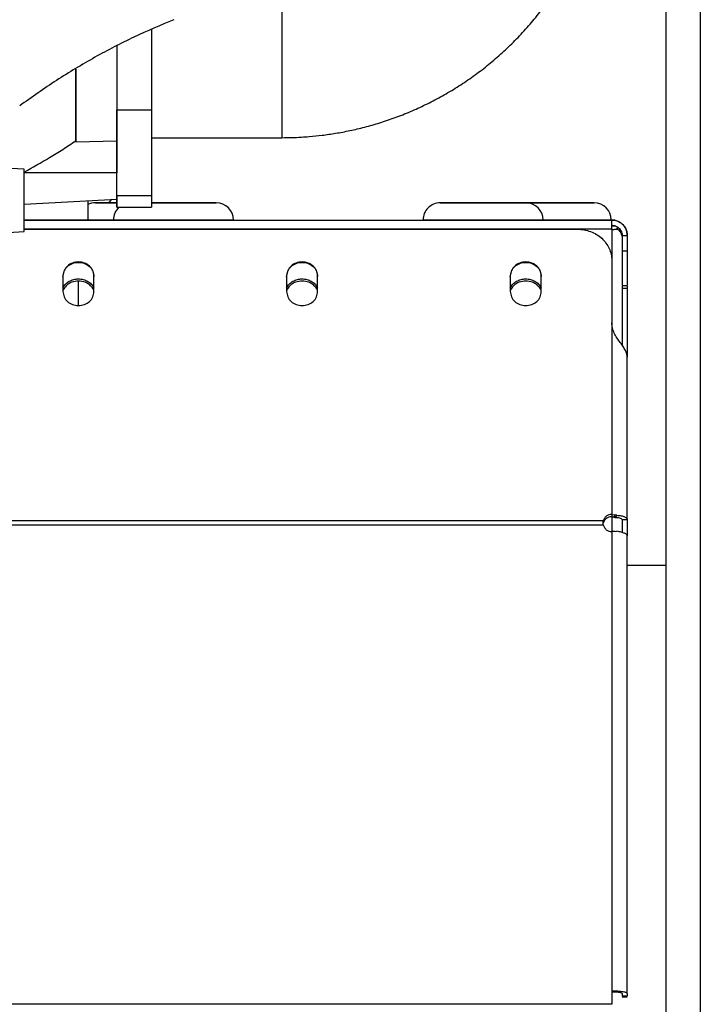
# Paper-space layout 'Sheet2' of a CAD drawing. Units: inches. Extents: x -155 to 304, y 4 to 193.
# Drawn here: x 108 to 112, y 71 to 77 of the extents above; entities that cross this region are included whole.
import ezdxf

# ---------------------------------------------------------------- set-up
doc = ezdxf.new("R2010")
doc.units = ezdxf.units.IN
doc.header["$MEASUREMENT"] = 0

psp = doc.layouts.new('Sheet2')

# ---------------------------------------------------------------- linework, layer by layer
at = {"color": 8, "linetype": 'Continuous', "lineweight": 25, "ltscale": 18}
for p, q in [((112.215, 81.9805), (112.215, 72.5083)), ((109.6811, 77.7406), (109.6811, 76.704)), ((108.6815, 76.4906), (108.1188, 76.4905)), ((108.1188, 76.1511), (111.6789, 76.1511)), ((111.7159, 76.1615), (111.7076, 76.1492)), ((111.7276, 76.148), (111.7222, 76.1437)), ((111.6789, 74.408), (111.6789, 74.3173)), ((112.215, 72.5083), (112.215, 70.7658))]:
    psp.add_line(p, q, dxfattribs=at)
at = {"color": 7, "linetype": 'Continuous', "lineweight": 25, "ltscale": 18}
for p, q in [((108.6815, 76.3516), (108.6815, 76.8727)), ((108.6815, 76.8727), (108.89, 76.8727)), ((108.89, 76.8727), (108.8899, 76.3516)), ((108.4314, 76.6851), (108.4314, 76.6792)), ((108.4314, 76.6792), (108.6815, 76.6848)), ((108.8899, 76.704), (109.6811, 76.704)), ((108.1188, 76.5129), (107.7436, 76.5325)), ((108.1188, 76.3018), (108.6815, 76.3313)), ((108.5041, 76.322), (108.5041, 76.2053)), ((108.6344, 76.3095), (108.6478, 76.3295)), ((108.8899, 76.3516), (108.6815, 76.3516)), ((108.9065, 76.3095), (108.8899, 76.3095)), ((108.6815, 76.2821), (108.8899, 76.2821)), ((108.1188, 76.2053), (111.6789, 76.2053)), ((108.2398, 76.2053), (108.2398, 76.2053)), ((108.6566, 76.2053), (108.4482, 76.2053)), ((108.5041, 76.2053), (110.5354, 76.2053)), ((111.312, 76.2053), (111.2621, 76.2053)), ((107.6394, 76.1096), (108.1188, 76.1347)), ((108.1188, 76.1497), (111.4704, 76.1497)), ((111.6789, 76.1702), (111.6974, 76.17)), ((111.6789, 76.1511), (111.6789, 75.9608)), ((111.7414, 76.1115), (111.7727, 76.1115)), ((111.7727, 76.0169), (111.7414, 76.0169)), ((111.6789, 75.9608), (111.6789, 75.583)), ((108.3544, 75.8663), (108.3544, 75.7719)), ((108.4482, 75.6869), (108.4482, 75.8352)), ((108.542, 75.7719), (108.542, 75.8663)), ((109.7092, 75.8663), (109.7092, 75.7719)), ((109.8968, 75.7719), (109.8968, 75.8663)), ((111.064, 75.8663), (111.064, 75.7719)), ((111.2516, 75.7719), (111.2516, 75.8663)), ((111.7414, 75.8085), (111.7727, 75.8085)), ((111.7414, 75.8049), (111.7414, 75.7925)), ((111.7414, 75.7925), (111.7727, 75.7925)), ((111.7414, 75.7925), (111.7414, 75.447)), ((111.7727, 75.8049), (111.7727, 75.7925)), ((111.7727, 75.7925), (111.7727, 75.375)), ((111.6789, 75.583), (111.6789, 74.4212)), ((111.7727, 74.3902), (111.7727, 75.375)), ((111.6789, 74.4212), (111.6789, 74.408)), ((111.6789, 74.4212), (111.6986, 74.4182)), ((111.6986, 74.4182), (111.692, 74.4053)), ((111.7099, 74.4162), (111.6986, 74.4182)), ((111.7099, 74.4162), (111.6995, 74.4038)), ((111.7414, 74.3902), (111.7727, 74.3902)), ((111.7414, 74.3902), (111.7414, 74.3119)), ((111.7727, 74.3902), (111.7727, 74.3008)), ((111.6276, 74.3826), (107.8742, 74.3826)), ((107.8742, 74.3593), (111.6276, 74.3593)), ((111.6276, 74.3593), (111.6276, 74.3826)), ((111.6986, 74.3192), (111.6789, 74.3173)), ((111.6789, 74.3173), (111.6789, 71.536)), ((111.6986, 74.3192), (111.7099, 74.3194)), ((111.7727, 74.3008), (111.7664, 74.3008)), ((111.7727, 74.3008), (111.7727, 74.2923)), ((111.7727, 71.5197), (111.7727, 74.2916)), ((111.7727, 74.2892), (111.7727, 74.2892)), ((112.0067, 74.1132), (111.7727, 74.1132)), ((111.6789, 71.536), (111.6789, 71.4539)), ((111.7414, 71.5197), (111.7414, 71.5033)), ((111.7727, 71.5033), (111.7414, 71.5033)), ((111.7414, 71.5001), (111.7727, 71.5001)), ((111.7727, 71.5197), (111.7727, 71.5033)), ((111.6789, 71.4539), (107.8229, 71.4539))]:
    psp.add_line(p, q, dxfattribs=at)
at = {"color": 7, "linetype": 'Continuous', "lineweight": 25, "ltscale": 324}
psp.add_line((108.1188, 76.1347), (108.1188, 76.3238), dxfattribs=at)
at = {"color": 7, "linetype": 'Continuous', "lineweight": 25, "ltscale": 18, "flags": 128}
for points in [[(108.89, 77.3592), (108.89, 77.3073), (108.89, 77.2277), (108.89, 77.15), (108.89, 77.075), (108.89, 77.0033), (108.89, 76.9357), (108.89, 76.8727)], [(108.6815, 77.26), (108.6815, 77.2277), (108.6815, 77.15), (108.6815, 77.075), (108.6815, 77.0033), (108.6815, 76.9357), (108.6815, 76.8727)], [(108.6815, 77.2596), (108.6815, 77.2012), (108.6815, 77.1289), (108.6815, 77.0596), (108.6815, 76.9939), (108.6815, 76.9326), (108.6815, 76.8761), (108.6815, 76.8251), (108.6815, 76.7801), (108.6815, 76.7414), (108.6815, 76.7096), (108.6815, 76.6848)], [(108.4314, 77.1197), (108.4314, 77.0588), (108.4314, 76.9928), (108.4314, 76.9311), (108.4314, 76.8742), (108.4314, 76.8226), (108.4314, 76.7769), (108.4314, 76.7375), (108.4314, 76.7049), (108.4314, 76.6792)], [(108.4314, 76.6851), (108.4314, 76.7109), (108.4314, 76.7436), (108.4314, 76.7829), (108.4314, 76.8284), (108.4314, 76.8796), (108.4314, 76.9361), (108.4314, 76.9973), (108.4314, 77.0627), (108.4314, 77.1193)], [(108.6815, 76.6848), (108.6815, 76.6625), (108.6815, 76.6393), (108.6815, 76.6156), (108.6815, 76.5912), (108.6815, 76.5665), (108.6815, 76.5414), (108.6815, 76.516), (108.6815, 76.4906)], [(108.1188, 76.3238), (108.1188, 76.3619), (108.1188, 76.3984), (108.1188, 76.4318), (108.1188, 76.4609), (108.1188, 76.4843), (108.1188, 76.5011), (108.1188, 76.5107), (108.1188, 76.5129)], [(108.6815, 76.3313), (108.6815, 76.3353), (108.6815, 76.3471), (108.6815, 76.366), (108.6815, 76.3913), (108.6815, 76.4215), (108.6815, 76.4551), (108.6815, 76.4906)], [(108.6815, 76.3516), (108.6815, 76.3222), (108.6815, 76.3003), (108.6815, 76.2867), (108.6815, 76.2821), (108.6815, 76.2867), (108.6815, 76.3003), (108.6814, 76.3222), (108.6814, 76.3313)], [(108.8899, 76.3516), (108.8899, 76.3223), (108.8899, 76.3003), (108.8899, 76.2867), (108.8899, 76.2821)]]:
    psp.add_lwpolyline(points, dxfattribs=at)
at = {"color": 7, "linetype": 'Continuous', "lineweight": 25, "ltscale": 324}
for centre, start, end in [((108.5512, 76.2053), 90, 116.8586), ((109.2832, 76.2053), 0.01851, 90), ((110.6396, 76.2053), 90, 180.01851), ((111.159, 76.2053), 0.01851, 90), ((111.5717, 76.2053), 0.01851, 90), ((108.7638, 76.2053), 132.50024, 180.01851)]:
    psp.add_arc(centre, 0.1042, start, end, dxfattribs=at)
at = {"color": 7, "linetype": 'Continuous', "lineweight": 25, "ltscale": 18}
for points, knots in [([(112.0066, 81.7316), (112.0066, 81.664), (112.0066, 81.5126), (112.0066, 81.2483), (112.0066, 80.9444), (112.0066, 80.6158), (112.0066, 80.2653), (112.0066, 79.8933), (112.0066, 79.5016), (112.0066, 79.0918), (112.0066, 78.6653), (112.0066, 78.2248), (112.0066, 77.771), (112.0066, 77.3075), (112.0066, 76.8342), (112.0066, 76.3721), (112.0066, 75.9214), (112.0066, 75.4868), (112.0066, 75.0502), (112.0066, 74.6148), (112.0066, 74.1833), (112.0066, 73.7568), (112.0066, 73.3376), (112.0066, 72.9215), (112.0066, 72.646), (112.0066, 72.5083)], [0, 0, 0, 0, 0.037838, 0.084818, 0.1323, 0.17978, 0.227516, 0.27525, 0.322985, 0.37072, 0.418201, 0.465682, 0.512663, 0.559643, 0.605894, 0.652143, 0.692744, 0.733336, 0.773173, 0.812755, 0.851748, 0.889501, 0.926938, 0.963465, 1, 1, 1, 1]), ([(109.6811, 76.704), (109.7203, 76.7047), (109.7753, 76.7055), (109.8565, 76.7115), (109.9257, 76.7185), (110.0079, 76.7304), (110.0938, 76.7466), (110.1832, 76.7676), (110.2745, 76.7937), (110.3669, 76.825), (110.4594, 76.8616), (110.5515, 76.9035), (110.6424, 76.9507), (110.7318, 77.0031), (110.8191, 77.0608), (110.9039, 77.1234), (110.9858, 77.191), (111.0644, 77.2634), (111.1394, 77.3404), (111.2104, 77.4218), (111.2771, 77.5073), (111.3392, 77.5968), (111.3965, 77.69), (111.4486, 77.7865), (111.4954, 77.8863), (111.5366, 77.9888), (111.572, 78.0939), (111.6015, 78.2012), (111.6248, 78.3103), (111.6421, 78.4209), (111.6523, 78.5328), (111.6567, 78.6135), (111.6557, 78.6567), (111.6555, 78.6624)], [0, 0, 0, 0, 0.037969, 0.053317, 0.078813, 0.105313, 0.13377, 0.163507, 0.194252, 0.22579, 0.257966, 0.290666, 0.323804, 0.357314, 0.391144, 0.425254, 0.459611, 0.494189, 0.528967, 0.563927, 0.599055, 0.63434, 0.669771, 0.705341, 0.741044, 0.776875, 0.812831, 0.848909, 0.885108, 0.921428, 0.957868, 0.994429, 1, 1, 1, 1]), ([(109.0256, 77.4189), (108.9448, 77.3848), (108.782, 77.3163), (108.5455, 77.1923), (108.3135, 77.0541), (108.1661, 76.9492), (108.0923, 76.8966)], [0, 0, 0, 0, 0.245286, 0.493846, 0.74661, 1, 1, 1, 1]), ([(108.1188, 76.4948), (108.1704, 76.5242), (108.2496, 76.5693), (108.3543, 76.6331), (108.4056, 76.6677), (108.4314, 76.6851)], [0, 0, 0, 0, 0.481687, 0.739522, 1, 1, 1, 1]), ([(108.6815, 76.3095), (108.6772, 76.3095), (108.6569, 76.3095), (108.6262, 76.3095), (108.5921, 76.3095), (108.5681, 76.3095), (108.5542, 76.3095), (108.5497, 76.3095), (108.5542, 76.3095), (108.5681, 76.3095), (108.5921, 76.3095), (108.6262, 76.3095), (108.6569, 76.3095), (108.6772, 76.3095), (108.6815, 76.3095)], [0, 0, 0, 0, 0.0263236, 0.1248757, 0.2234277, 0.3199318, 0.412584, 0.5, 0.587416, 0.6800682, 0.7765723, 0.8751243, 0.9736764, 1, 1, 1, 1]), ([(109.0235, 76.3095), (109.0077, 76.3095), (108.9751, 76.3095), (108.9294, 76.3095), (108.9023, 76.3095), (108.8899, 76.3095)], [0, 0, 0, 0, 0.337711, 0.695651, 1, 1, 1, 1]), ([(108.8899, 76.3095), (108.9023, 76.3095), (108.9294, 76.3095), (108.9751, 76.3095), (109.0077, 76.3095), (109.0235, 76.3095)], [0, 0, 0, 0, 0.304349, 0.662289, 1, 1, 1, 1]), ([(108.8899, 76.3095), (108.8955, 76.3095), (108.9179, 76.3095), (108.9542, 76.3095), (108.9959, 76.3095), (109.0296, 76.3095), (109.0537, 76.3095), (109.0676, 76.3095), (109.072, 76.3095), (109.0676, 76.3095), (109.0537, 76.3095), (109.0296, 76.3095), (108.9956, 76.3095), (108.9633, 76.3095), (108.9412, 76.3095), (108.9352, 76.3095)], [0, 0, 0, 0, 0.02854, 0.11528, 0.203861, 0.292442, 0.379182, 0.462459, 0.541031, 0.619602, 0.70288, 0.78962, 0.878201, 0.966782, 1, 1, 1, 1]), ([(108.8899, 76.3095), (108.8931, 76.3095), (108.9102, 76.3095), (108.9288, 76.3095), (108.9395, 76.3095), (108.9288, 76.3095), (108.9102, 76.3095), (108.8931, 76.3095), (108.8899, 76.3095)], [0, 0, 0, 0, 0.051908, 0.275954, 0.5, 0.724046, 0.948092, 1, 1, 1, 1]), ([(109.0235, 76.3095), (109.0393, 76.3095), (109.0719, 76.3095), (109.1203, 76.3095), (109.1669, 76.3095), (109.2084, 76.3095), (109.2422, 76.3095), (109.2663, 76.3095), (109.2802, 76.3095), (109.2846, 76.3095), (109.2802, 76.3095), (109.2663, 76.3095), (109.2422, 76.3095), (109.2084, 76.3095), (109.1669, 76.3095), (109.1203, 76.3095), (109.0719, 76.3095), (109.0393, 76.3095), (109.0235, 76.3095)], [0, 0, 0, 0, 0.058258, 0.120006, 0.18432, 0.25, 0.31568, 0.379994, 0.441742, 0.5, 0.558258, 0.620006, 0.68432, 0.75, 0.81568, 0.879994, 0.941742, 1, 1, 1, 1]), ([(110.8993, 76.3095), (110.8835, 76.3095), (110.8509, 76.3095), (110.8025, 76.3095), (110.7559, 76.3095), (110.7144, 76.3095), (110.6807, 76.3095), (110.6565, 76.3095), (110.6426, 76.3095), (110.6382, 76.3095), (110.6426, 76.3095), (110.6565, 76.3095), (110.6807, 76.3095), (110.7144, 76.3095), (110.7559, 76.3095), (110.8025, 76.3095), (110.8509, 76.3095), (110.8835, 76.3095), (110.8993, 76.3095)], [0, 0, 0, 0, 0.058258, 0.120006, 0.18432, 0.25, 0.31568, 0.379994, 0.441742, 0.5, 0.558258, 0.620006, 0.68432, 0.75, 0.81568, 0.879994, 0.941742, 1, 1, 1, 1]), ([(110.8993, 76.3095), (110.9152, 76.3095), (110.9478, 76.3095), (110.9962, 76.3095), (111.0428, 76.3095), (111.0843, 76.3095), (111.118, 76.3095), (111.1421, 76.3095), (111.1561, 76.3095), (111.1605, 76.3095), (111.1561, 76.3095), (111.1421, 76.3095), (111.118, 76.3095), (111.0843, 76.3095), (111.0428, 76.3095), (110.9962, 76.3095), (110.9478, 76.3095), (110.9152, 76.3095), (110.8993, 76.3095)], [0, 0, 0, 0, 0.058258, 0.120006, 0.18432, 0.25, 0.31568, 0.379994, 0.441742, 0.5, 0.558258, 0.620006, 0.68432, 0.75, 0.81568, 0.879994, 0.941742, 1, 1, 1, 1]), ([(111.0947, 76.3095), (111.0859, 76.3095), (111.0689, 76.3095), (111.0554, 76.3095), (111.0509, 76.3095), (111.0553, 76.3095), (111.0692, 76.3095), (111.0934, 76.3095), (111.1271, 76.3095), (111.1686, 76.3095), (111.2152, 76.3095), (111.2636, 76.3095), (111.2962, 76.3095), (111.312, 76.3095)], [0, 0, 0, 0, 0.093983, 0.184215, 0.269348, 0.354481, 0.444713, 0.538696, 0.634674, 0.730652, 0.824635, 0.914867, 1, 1, 1, 1]), ([(111.312, 76.3095), (111.2962, 76.3095), (111.2636, 76.3095), (111.215, 76.3095), (111.1691, 76.3095), (111.138, 76.3095), (111.1255, 76.3095), (111.124, 76.3095)], [0, 0, 0, 0, 0.225333, 0.464164, 0.712923, 0.966962, 1, 1, 1, 1]), ([(111.312, 76.3095), (111.3279, 76.3095), (111.3605, 76.3095), (111.4089, 76.3095), (111.4554, 76.3095), (111.497, 76.3095), (111.5307, 76.3095), (111.5548, 76.3095), (111.5687, 76.3095), (111.5732, 76.3095), (111.5687, 76.3095), (111.5548, 76.3095), (111.5307, 76.3095), (111.497, 76.3095), (111.4554, 76.3095), (111.4089, 76.3095), (111.3605, 76.3095), (111.3279, 76.3095), (111.312, 76.3095)], [0, 0, 0, 0, 0.058258, 0.120006, 0.18432, 0.25, 0.31568, 0.379994, 0.441742, 0.5, 0.558258, 0.620006, 0.68432, 0.75, 0.81568, 0.879994, 0.941742, 1, 1, 1, 1]), ([(108.2398, 76.2053), (108.239, 76.2053), (108.2375, 76.2053), (108.2251, 76.2053), (108.2058, 76.2053), (108.1796, 76.2053), (108.1504, 76.2053), (108.1285, 76.2053), (108.1188, 76.2053)], [0, 0, 0, 0, 0.172825, 0.345649, 0.518474, 0.691299, 0.864124, 1, 1, 1, 1]), ([(108.5041, 76.2053), (108.5058, 76.2053), (108.516, 76.2053), (108.5404, 76.2053), (108.5763, 76.2053), (108.6157, 76.2053), (108.643, 76.2053), (108.6566, 76.2053)], [0, 0, 0, 0, 0.047443, 0.285582, 0.523722, 0.761861, 1, 1, 1, 1]), ([(108.6602, 76.2053), (108.6468, 76.2053), (108.6119, 76.2053), (108.5635, 76.2053), (108.5242, 76.2053), (108.5083, 76.2053), (108.5041, 76.2053)], [0, 0, 0, 0, 0.207552, 0.542413, 0.877273, 1, 1, 1, 1]), ([(109.0235, 76.2053), (109.0013, 76.2053), (108.9556, 76.2053), (108.8877, 76.2053), (108.8225, 76.2053), (108.7643, 76.2053), (108.7248, 76.2053), (108.6998, 76.2053), (108.6799, 76.2053), (108.6632, 76.2053), (108.6607, 76.2053), (108.6596, 76.2053)], [0, 0, 0, 0, 0.116508, 0.239995, 0.368615, 0.499966, 0.631316, 0.695699, 0.760101, 0.883588, 1, 1, 1, 1]), ([(109.3874, 76.2053), (109.3874, 76.2053), (109.3894, 76.2053), (109.3822, 76.2053), (109.364, 76.2053), (109.3298, 76.2053), (109.2827, 76.2053), (109.234, 76.2053), (109.1912, 76.2053), (109.1474, 76.2053), (109.0914, 76.2053), (109.0457, 76.2053), (109.0235, 76.2053)], [0, 0, 0, 0, 0.000096, 0.116582, 0.240045, 0.368641, 0.499966, 0.63129, 0.695661, 0.760051, 0.883514, 1, 1, 1, 1]), ([(110.8993, 76.2053), (110.8771, 76.2053), (110.8314, 76.2053), (110.7636, 76.2053), (110.6984, 76.2053), (110.6402, 76.2053), (110.6007, 76.2053), (110.5756, 76.2053), (110.5558, 76.2053), (110.539, 76.2053), (110.5366, 76.2053), (110.5354, 76.2053)], [0, 0, 0, 0, 0.116508, 0.2399948, 0.3686154, 0.4999655, 0.6313156, 0.6956989, 0.7601014, 0.8835882, 1, 1, 1, 1]), ([(111.2633, 76.2053), (111.2633, 76.2053), (111.2653, 76.2053), (111.2581, 76.2053), (111.2399, 76.2053), (111.2057, 76.2053), (111.1585, 76.2053), (111.1098, 76.2053), (111.067, 76.2053), (111.0233, 76.2053), (110.9673, 76.2053), (110.9215, 76.2053), (110.8993, 76.2053)], [0, 0, 0, 0, 0.000096, 0.116582, 0.240045, 0.368641, 0.499966, 0.63129, 0.695661, 0.760051, 0.883514, 1, 1, 1, 1]), ([(111.6759, 76.2053), (111.6759, 76.2053), (111.678, 76.2053), (111.6708, 76.2053), (111.6525, 76.2053), (111.6184, 76.2053), (111.5712, 76.2053), (111.5225, 76.2053), (111.4797, 76.2053), (111.436, 76.2053), (111.3799, 76.2053), (111.3342, 76.2053), (111.312, 76.2053)], [0, 0, 0, 0, 0.000096, 0.116582, 0.240045, 0.368641, 0.499966, 0.63129, 0.695661, 0.760051, 0.883514, 1, 1, 1, 1]), ([(111.722, 76.1948), (111.7157, 76.1977), (111.7029, 76.2036), (111.6869, 76.2047), (111.6789, 76.2053)], [0, 0, 0, 0, 0.4971061, 1, 1, 1, 1]), ([(111.6789, 76.2053), (111.6797, 76.2053), (111.6812, 76.2053), (111.6972, 76.2044), (111.7222, 76.1971), (111.7466, 76.1778), (111.761, 76.1588), (111.7708, 76.1361), (111.772, 76.1196), (111.7727, 76.1115)], [0, 0, 0, 0, 0.143996, 0.290722, 0.550833, 0.665532, 0.786155, 0.895969, 1, 1, 1, 1]), ([(111.6789, 76.174), (111.6811, 76.1743), (111.6851, 76.1747), (111.7126, 76.1673), (111.7322, 76.147), (111.7402, 76.127), (111.741, 76.1166), (111.7414, 76.1115)], [0, 0, 0, 0, 0.343674, 0.621079, 0.83209, 0.9171, 1, 1, 1, 1]), ([(111.7439, 76.1791), (111.7422, 76.1807), (111.7386, 76.1839), (111.7329, 76.1883), (111.7271, 76.192), (111.7237, 76.1939), (111.722, 76.1948)], [0, 0, 0, 0, 0.258163, 0.520139, 0.766572, 1, 1, 1, 1]), ([(111.7076, 76.1492), (111.7057, 76.1487), (111.7018, 76.1476), (111.6946, 76.1468), (111.6868, 76.1463), (111.6815, 76.1463), (111.6789, 76.1462)], [0, 0, 0, 0, 0.262042, 0.521604, 0.763807, 1, 1, 1, 1]), ([(111.7076, 76.1492), (111.7088, 76.1494), (111.711, 76.1499), (111.715, 76.149), (111.7189, 76.147), (111.7211, 76.1448), (111.7222, 76.1437)], [0, 0, 0, 0, 0.2569309, 0.512705, 0.7590211, 1, 1, 1, 1]), ([(108.542, 75.7802), (108.536, 75.7899), (108.5233, 75.8104), (108.4889, 75.8301), (108.4482, 75.8377), (108.4075, 75.8301), (108.3731, 75.8104), (108.3604, 75.7899), (108.3544, 75.7802)], [0, 0, 0, 0, 0.15396, 0.32698, 0.5, 0.67302, 0.84604, 1, 1, 1, 1]), ([(109.8968, 75.7802), (109.8908, 75.7899), (109.8781, 75.8104), (109.8437, 75.8301), (109.803, 75.8377), (109.7623, 75.8301), (109.7279, 75.8104), (109.7152, 75.7899), (109.7092, 75.7802)], [0, 0, 0, 0, 0.15396, 0.32698, 0.5, 0.67302, 0.84604, 1, 1, 1, 1]), ([(111.2516, 75.7802), (111.2456, 75.7899), (111.2329, 75.8104), (111.1985, 75.8301), (111.1578, 75.8377), (111.1171, 75.8301), (111.0827, 75.8104), (111.07, 75.7899), (111.064, 75.7802)], [0, 0, 0, 0, 0.15396, 0.32698, 0.5, 0.67302, 0.84604, 1, 1, 1, 1]), ([(111.7727, 75.375), (111.7721, 75.3815), (111.7708, 75.3943), (111.7615, 75.4159), (111.7477, 75.4387), (111.7296, 75.4638), (111.7101, 75.4907), (111.6929, 75.5201), (111.6811, 75.5511), (111.6796, 75.5724), (111.6789, 75.583)], [0, 0, 0, 0, 0.103521, 0.206389, 0.324904, 0.442123, 0.577274, 0.718898, 0.861319, 1, 1, 1, 1]), ([(111.6789, 74.408), (111.6811, 74.4079), (111.6857, 74.4077), (111.6899, 74.4061), (111.692, 74.4053)], [0, 0, 0, 0, 0.498104, 1, 1, 1, 1]), ([(111.692, 74.4053), (111.6933, 74.4049), (111.6958, 74.4039), (111.6983, 74.4038), (111.6995, 74.4038)], [0, 0, 0, 0, 0.501502, 1, 1, 1, 1]), ([(112.0066, 72.5083), (112.0066, 72.368), (112.0066, 72.0875), (112.0066, 71.6636), (112.0066, 71.2369), (112.0066, 70.9361), (112.0066, 70.7797), (112.0066, 70.7658)], [0, 0, 0, 0, 0.240361, 0.480668, 0.727287, 0.975661, 1, 1, 1, 1])]:
    psp.add_open_spline(points, degree=3, knots=knots, dxfattribs=at)
for points in [[(109.0235, 76.3095), (109.0071, 76.3095), (108.9744, 76.3095), (108.9327, 76.3095), (108.9049, 76.3095), (108.8952, 76.3095), (108.9049, 76.3095), (108.9327, 76.3095), (108.9744, 76.3095), (109.0071, 76.3095), (109.0235, 76.3095)], [(109.0235, 76.3095), (109.0398, 76.3095), (109.0726, 76.3095), (109.1142, 76.3095), (109.142, 76.3095), (109.1518, 76.3095), (109.142, 76.3095), (109.1142, 76.3095), (109.0726, 76.3095), (109.0398, 76.3095), (109.0235, 76.3095)], [(110.8993, 76.3095), (110.883, 76.3095), (110.8502, 76.3095), (110.8086, 76.3095), (110.7808, 76.3095), (110.771, 76.3095), (110.7808, 76.3095), (110.8086, 76.3095), (110.8502, 76.3095), (110.883, 76.3095), (110.8993, 76.3095)], [(110.8993, 76.3095), (110.9157, 76.3095), (110.9484, 76.3095), (110.9901, 76.3095), (111.0179, 76.3095), (111.0277, 76.3095), (111.0179, 76.3095), (110.9901, 76.3095), (110.9484, 76.3095), (110.9157, 76.3095), (110.8993, 76.3095)], [(111.312, 76.3095), (111.2957, 76.3095), (111.2629, 76.3095), (111.2213, 76.3095), (111.1935, 76.3095), (111.1837, 76.3095), (111.1935, 76.3095), (111.2213, 76.3095), (111.2629, 76.3095), (111.2957, 76.3095), (111.312, 76.3095)], [(111.312, 76.3095), (111.3284, 76.3095), (111.3611, 76.3095), (111.4028, 76.3095), (111.4306, 76.3095), (111.4403, 76.3095), (111.4306, 76.3095), (111.4028, 76.3095), (111.3611, 76.3095), (111.3284, 76.3095), (111.312, 76.3095)], [(108.4482, 76.2053), (108.4346, 76.2053), (108.4073, 76.2053), (108.3679, 76.2053), (108.3317, 76.2053), (108.2999, 76.2053), (108.2738, 76.2053), (108.2545, 76.2053), (108.2421, 76.2053), (108.2406, 76.2053), (108.2398, 76.2053)], [(108.8651, 76.2053), (108.8643, 76.2053), (108.8627, 76.2053), (108.8503, 76.2053), (108.8311, 76.2053), (108.805, 76.2053), (108.7732, 76.2053), (108.7369, 76.2053), (108.6976, 76.2053), (108.6703, 76.2053), (108.6566, 76.2053)], [(111.6789, 76.2053), (111.6737, 76.2053), (111.6633, 76.2053), (111.6493, 76.2053), (111.6375, 76.2053), (111.6329, 76.2053), (111.6306, 76.2053)], [(111.6789, 76.1511), (111.6789, 76.1589), (111.6789, 76.1743), (111.6789, 76.1915), (111.6789, 76.2031), (111.6789, 76.2046), (111.6789, 76.2053)], [(111.7727, 76.1115), (111.7723, 76.1178), (111.7716, 76.1304), (111.7657, 76.1484), (111.7567, 76.1652), (111.7482, 76.1745), (111.7439, 76.1791)], [(111.4704, 76.1497), (111.4841, 76.149), (111.5114, 76.1476), (111.5507, 76.1363), (111.587, 76.1189), (111.6188, 76.0952), (111.6449, 76.0664), (111.6641, 76.0335), (111.6765, 75.9979), (111.6781, 75.9731), (111.6789, 75.9608)], [(111.7222, 76.1437), (111.7251, 76.1402), (111.7308, 76.1332), (111.7367, 76.1212), (111.7407, 76.1086), (111.7412, 76.0999), (111.7414, 76.0955)], [(111.7414, 76.1115), (111.7414, 76.0964), (111.7414, 76.0662), (111.7414, 76.0334), (111.7414, 76.0169)], [(111.7727, 76.1115), (111.7727, 76.0964), (111.7727, 76.0662), (111.7727, 76.0334), (111.7727, 76.0169)], [(111.7414, 76.0169), (111.7414, 76.0033), (111.7414, 75.976), (111.7414, 75.9367), (111.7414, 75.9004), (111.7414, 75.8686), (111.7414, 75.8425), (111.7414, 75.8232), (111.7414, 75.8108), (111.7414, 75.8093), (111.7414, 75.8085)], [(111.7727, 76.0169), (111.7727, 76.0033), (111.7727, 75.976), (111.7727, 75.9367), (111.7727, 75.9004), (111.7727, 75.8686), (111.7727, 75.8425), (111.7727, 75.8232), (111.7727, 75.8108), (111.7727, 75.8093), (111.7727, 75.8085)], [(108.542, 75.8663), (108.5406, 75.8775), (108.5378, 75.8997), (108.5161, 75.928), (108.4851, 75.9469), (108.4482, 75.9535), (108.4113, 75.9469), (108.3803, 75.928), (108.3586, 75.8997), (108.3558, 75.8775), (108.3544, 75.8663)], [(108.3544, 75.8636), (108.3558, 75.8747), (108.3586, 75.8969), (108.3803, 75.9252), (108.4113, 75.9441), (108.4482, 75.9508), (108.4851, 75.9441), (108.5161, 75.9252), (108.5378, 75.8969), (108.5406, 75.8747), (108.542, 75.8636)], [(109.8968, 75.8663), (109.8954, 75.8775), (109.8926, 75.8997), (109.8709, 75.928), (109.8399, 75.9469), (109.803, 75.9535), (109.7661, 75.9469), (109.7351, 75.928), (109.7134, 75.8997), (109.7106, 75.8775), (109.7092, 75.8663)], [(109.7092, 75.8636), (109.7106, 75.8747), (109.7134, 75.8969), (109.7351, 75.9252), (109.7661, 75.9441), (109.803, 75.9508), (109.8399, 75.9441), (109.8709, 75.9252), (109.8926, 75.8969), (109.8954, 75.8747), (109.8968, 75.8636)], [(111.2516, 75.8663), (111.2502, 75.8775), (111.2474, 75.8997), (111.2257, 75.928), (111.1947, 75.9469), (111.1578, 75.9535), (111.1209, 75.9469), (111.0899, 75.928), (111.0682, 75.8997), (111.0654, 75.8775), (111.064, 75.8663)], [(111.064, 75.8636), (111.0654, 75.8747), (111.0682, 75.8969), (111.0899, 75.9252), (111.1209, 75.9441), (111.1578, 75.9508), (111.1947, 75.9441), (111.2257, 75.9252), (111.2474, 75.8969), (111.2502, 75.8747), (111.2516, 75.8636)], [(108.3544, 75.7951), (108.3594, 75.8027), (108.3693, 75.818), (108.3922, 75.835), (108.419, 75.8459), (108.4482, 75.8496), (108.4774, 75.8459), (108.5042, 75.835), (108.5271, 75.818), (108.5371, 75.8027), (108.542, 75.7951)], [(109.7092, 75.7951), (109.7142, 75.8027), (109.7241, 75.818), (109.747, 75.835), (109.7738, 75.8459), (109.803, 75.8496), (109.8322, 75.8459), (109.859, 75.835), (109.8819, 75.818), (109.8918, 75.8027), (109.8968, 75.7951)], [(111.064, 75.7951), (111.069, 75.8027), (111.0789, 75.818), (111.1018, 75.835), (111.1286, 75.8459), (111.1578, 75.8496), (111.187, 75.8459), (111.2138, 75.835), (111.2367, 75.818), (111.2466, 75.8027), (111.2516, 75.7951)], [(108.3544, 75.7719), (108.3558, 75.7608), (108.3586, 75.7385), (108.3803, 75.7102), (108.4113, 75.6913), (108.4482, 75.6847), (108.4851, 75.6913), (108.5161, 75.7102), (108.5378, 75.7385), (108.5406, 75.7608), (108.542, 75.7719)], [(109.7092, 75.7719), (109.7106, 75.7608), (109.7134, 75.7385), (109.7351, 75.7102), (109.7661, 75.6913), (109.803, 75.6847), (109.8399, 75.6913), (109.8709, 75.7102), (109.8926, 75.7385), (109.8954, 75.7608), (109.8968, 75.7719)], [(111.064, 75.7719), (111.0654, 75.7608), (111.0682, 75.7385), (111.0899, 75.7102), (111.1209, 75.6913), (111.1578, 75.6847), (111.1947, 75.6913), (111.2257, 75.7102), (111.2474, 75.7385), (111.2502, 75.7608), (111.2516, 75.7719)], [(111.6789, 74.4212), (111.6728, 74.4207), (111.6608, 74.4196), (111.6449, 74.411), (111.6327, 74.3984), (111.6293, 74.3879), (111.6276, 74.3826)], [(111.6789, 74.408), (111.6728, 74.4075), (111.6608, 74.4064), (111.6449, 74.3978), (111.6327, 74.3852), (111.6293, 74.3747), (111.6276, 74.3694)], [(111.6995, 74.4038), (111.7054, 74.4036), (111.7172, 74.4032), (111.7306, 74.4), (111.7397, 74.3955), (111.7408, 74.392), (111.7414, 74.3902)], [(111.7099, 74.4162), (111.7187, 74.4155), (111.7364, 74.414), (111.7565, 74.4078), (111.7701, 74.3996), (111.7718, 74.3934), (111.7727, 74.3902)], [(111.6276, 74.3593), (111.6293, 74.3535), (111.6327, 74.3421), (111.6449, 74.3284), (111.6608, 74.3191), (111.6728, 74.3179), (111.6789, 74.3173)], [(111.7727, 74.2916), (111.7718, 74.2943), (111.7701, 74.2997), (111.7565, 74.3074), (111.7364, 74.3142), (111.7187, 74.3176), (111.7099, 74.3194)], [(111.6789, 71.536), (111.6912, 71.5357), (111.7157, 71.5352), (111.7467, 71.5315), (111.7684, 71.5261), (111.7713, 71.5218), (111.7727, 71.5197)], [(111.6789, 71.5305), (111.6871, 71.5304), (111.7035, 71.53), (111.7241, 71.5275), (111.7386, 71.5239), (111.7405, 71.5211), (111.7414, 71.5197)]]:
    psp.add_open_spline(points, degree=3, dxfattribs=at)

doc.saveas('drawing.dxf')
